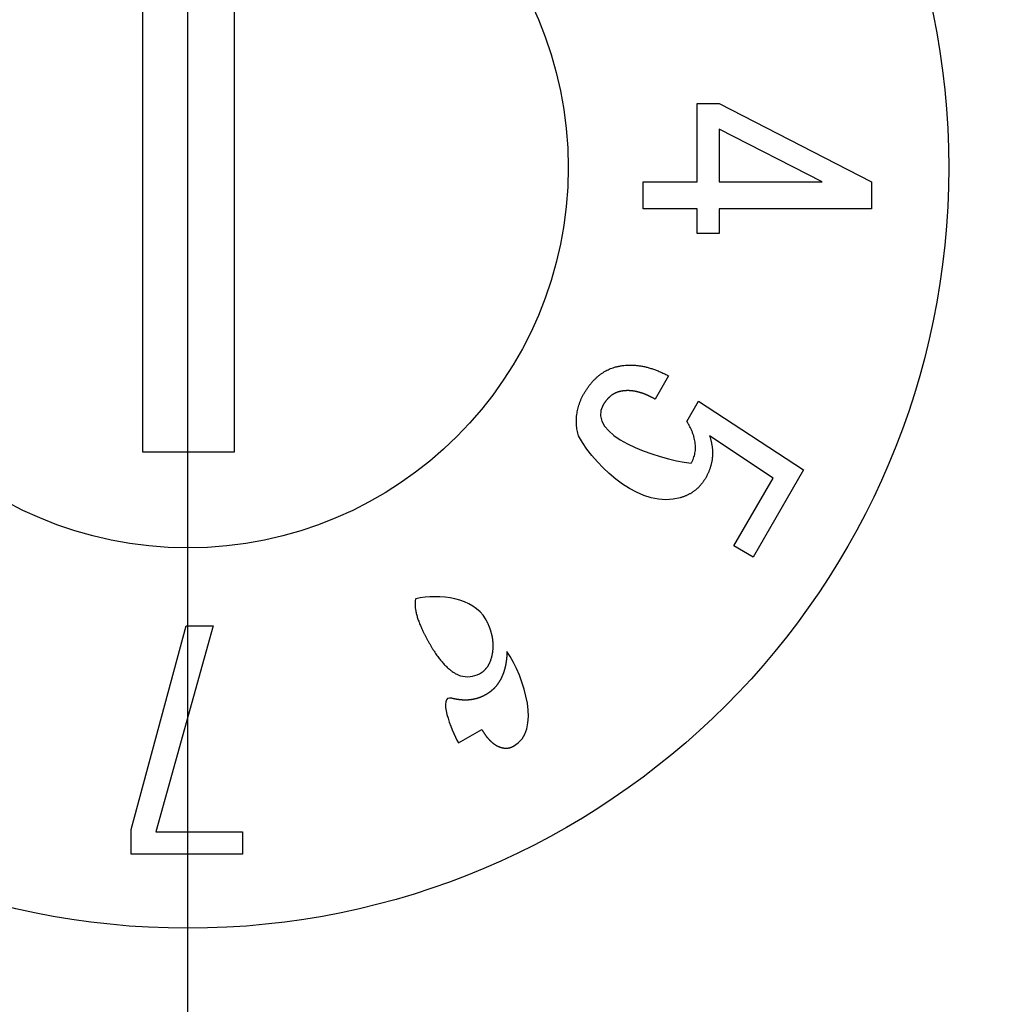
# Model space of a CAD drawing. Extents: x -217 to 202, y -148 to 148.
# Drawn here: x 130 to 131, y 16 to 17 of the extents above; entities that cross this region are included whole.
import ezdxf

# ---------------------------------------------------------------- set-up
doc = ezdxf.new("R2010")
doc.units = 0
doc.layers.get('0').update_dxf_attribs({"linetype": 'CONTINUOUS'})
doc.layers.get('DEFPOINTS').update_dxf_attribs({"linetype": 'CONTINUOUS'})
doc.layers.add('CLASS1', color=7, linetype='CONTINUOUS')
doc.styles.add('MX_DIMTXSTY_2', font='txt.shx', dxfattribs={"width": 0.7, "bigfont": 'extfont.shx'})
doc.styles.add('MX_DIMTXSTY_3', font='txt.shx', dxfattribs={"width": 0.65, "bigfont": 'extfont.shx'})
doc.styles.add('MX_NOTE_STANDARD', font='txt.shx', dxfattribs={"bigfont": 'extfont.shx'})
doc.dimstyles.new('MXDIMSTYLE', dxfattribs={"dimtxt": 3, "dimasz": 2.5, "dimexe": 2.28, "dimexo": 1, "dimgap": 1, "dimtad": 1, "dimdsep": 46, "dimtxsty": 'MX_NOTE_STANDARD', "dimblk1": 'OPEN30', "dimblk2": 'OPEN30', "dimsah": 1, "dimcen": 2.5, "dimadec": 0, "dimazin": 0, "dimtfac": 1, "dimtmove": 0, "dimatfit": 3, "dimldrblk": 'OPEN30', "dimfxl": 1, "dimtzin": 0, "dimarcsym": 0})

# ---------------------------------------------------------------- blocks, each defined once
blk = doc.blocks.new('MS_84')
at = {"color": 2, "linetype": 'CONTINUOUS'}
blk.add_line((158, -17.5), (158, -2.75), dxfattribs=at)
blk = doc.blocks.new('_OPEN')
at = {"color": 0, "linetype": 'ByBlock', "lineweight": -2}
for p, q in [((-1, 0.166667), (0, 0)), ((0, 0), (-1, -0.166667)), ((0, 0), (-1, 0))]:
    blk.add_line(p, q, dxfattribs=at)
blk = doc.blocks.new('*D101')
at = {"color": 1, "linetype": 'CONTINUOUS'}
for p, q in [((131.14448, 62.011715), (149.144482, 62.011715)), ((147.794482, 62.011715), (147.794482, 8.011715)), ((131.14448, 8.011715), (149.144482, 8.011715))]:
    blk.add_line(p, q, dxfattribs=at)
at = {"layer": 'DEFPOINTS', "color": 0, "linetype": 'CONTINUOUS'}
for p in [(129.79448, 62.011715), (129.79448, 8.011715), (147.794482, 8.011715)]:
    blk.add_point(p, dxfattribs=at)
at = {"color": 1, "linetype": 'CONTINUOUS', "xscale": 2.7, "yscale": 2.7, "zscale": 2.7}
for p, rotation in [((147.794482, 62.011715), 90), ((147.794482, 8.011715), 270)]:
    blk.add_blockref('_OPEN', p, dxfattribs=dict(at, rotation=rotation))
at = {"color": 1, "linetype": 'CONTINUOUS', "insert": (145.444482, 34.61546), "char_height": 2.7, "attachment_point": 5, "rotation": 90, "style": 'MX_DIMTXSTY_3'}
blk.add_mtext('\\A1;270', dxfattribs=at)
blk = doc.blocks.new('_OPEN30')
at = {"color": 0, "linetype": 'ByBlock', "lineweight": -2}
for p, q in [((-1, 0.267949), (0, 0)), ((0, 0), (-1, -0.267949)), ((0, 0), (-1, 0))]:
    blk.add_line(p, q, dxfattribs=at)
blk = doc.blocks.new('*D103')
at = {"color": 1, "linetype": 'CONTINUOUS'}
for p, q in [((128.885343, 60.152515), (143.144482, 60.152515)), ((141.794482, 60.152515), (141.794482, 9.870916)), ((128.885343, 9.870916), (143.144482, 9.870916))]:
    blk.add_line(p, q, dxfattribs=at)
at = {"layer": 'DEFPOINTS', "color": 0, "linetype": 'CONTINUOUS'}
for p in [(127.535343, 60.152515), (127.535343, 9.870916), (141.794482, 9.870916)]:
    blk.add_point(p, dxfattribs=at)
at = {"color": 1, "linetype": 'CONTINUOUS', "xscale": 2.7, "yscale": 2.7, "zscale": 2.7}
for p, rotation in [((141.794482, 60.152515), 90), ((141.794482, 9.870916), 270)]:
    blk.add_blockref('_OPEN', p, dxfattribs=dict(at, rotation=rotation))
at = {"color": 1, "linetype": 'CONTINUOUS', "insert": (139.444482, 34.66946), "char_height": 2.7, "attachment_point": 5, "rotation": 90, "style": 'MX_DIMTXSTY_2'}
blk.add_mtext('\\A1;250', dxfattribs=at)

msp = doc.modelspace()

# ---------------------------------------------------------------- linework, layer by layer
at = {"layer": 'CLASS1', "color": 1, "linetype": 'CONTINUOUS'}
for p, q in [((129.935556, 16.837473), (129.935556, 17.477473)), ((130.055556, 17.477473), (130.055556, 16.837473)), ((130.663798, 17.192745), (130.663798, 17.295852)), ((130.663798, 17.295852), (130.692971, 17.295852)), ((130.692971, 17.295852), (130.892997, 17.192745)), ((130.828384, 17.192745), (130.692971, 17.262019)), ((130.692971, 17.262019), (130.692971, 17.192745)), ((130.592997, 17.157385), (130.592997, 17.192745)), ((130.592997, 17.192745), (130.663798, 17.192745)), ((130.692971, 17.192745), (130.828384, 17.192745)), ((130.892997, 17.192745), (130.892997, 17.157385)), ((130.663798, 17.157385), (130.592997, 17.157385)), ((130.663798, 17.125078), (130.663798, 17.157385)), ((130.892997, 17.157385), (130.692971, 17.157385)), ((130.692971, 17.157385), (130.692971, 17.125078)), ((130.692971, 17.125078), (130.663798, 17.125078)), ((130.62635, 16.937772), (130.60867, 16.907149)), ((130.650365, 16.877786), (130.665755, 16.904442)), ((130.665755, 16.904442), (130.80367, 16.814145)), ((130.76371, 16.803438), (130.680225, 16.858784)), ((130.055556, 16.837473), (129.935556, 16.837473)), ((130.80367, 16.814145), (130.73753, 16.699588)), ((130.712196, 16.714214), (130.76371, 16.803438)), ((130.73753, 16.699588), (130.712196, 16.714214)), ((129.920047, 16.341413), (129.992375, 16.609107)), ((130.027735, 16.609107), (129.952353, 16.338359)), ((129.992375, 16.609107), (130.027735, 16.609107)), ((130.350149, 16.455378), (130.380772, 16.473058)), ((129.920047, 16.309107), (129.920047, 16.341413)), ((129.952353, 16.338359), (130.066229, 16.338359)), ((130.066229, 16.338359), (130.066229, 16.309107)), ((130.066229, 16.309107), (129.920047, 16.309107))]:
    msp.add_line(p, q, dxfattribs=at)
for radius in [1, 0.5]:
    msp.add_circle((129.994482, 17.211715), radius, dxfattribs=at)
for points, start_tangent, end_tangent in [([(130.5079067406943, 16.858793617641794), (130.50697012046493, 16.86260628648114), (130.50623250539178, 16.86639608386821), (130.5056937802687, 16.870163076317255), (130.50535382988943, 16.873907330342576), (130.50521253904805, 16.87762891245859), (130.50526979253812, 16.88132788917943), (130.50552547515372, 16.88500432701963), (130.5059794716886, 16.88865829249329), (130.50663166693647, 16.8922898521148), (130.50748194569144, 16.895899072398407), (130.50853019274717, 16.8994860198585), (130.50977629289758, 16.903050761009325), (130.51122013093647, 16.906593362365243), (130.51286159165772, 16.9101138904405), (130.5147005598551, 16.913612411749398), (130.51684040715082, 16.91727175411407), (130.5191438310539, 16.920866979598088), (130.5215319549473, 16.924262900122216), (130.52400472257085, 16.92745972565322), (130.5265620776637, 16.930457666157935), (130.52920396396576, 16.933256931603125), (130.5319303252166, 16.935857731955593), (130.5347411051556, 16.93826027718208), (130.53763624752247, 16.940464777249417), (130.54061569605676, 16.942471442124344), (130.54367939449799, 16.94428048177366), (130.54682728658582, 16.945892106164166), (130.55005931605973, 16.947306525262604), (130.55337542665927, 16.948523949035774), (130.55677556212413, 16.949544587450475)], (-0.2622901545131026, 0.9649890542620122), (0.9660075187003683, 0.2585139721840149)), ([(130.55677556212413, 16.949544587450475), (130.5610068725187, 16.950553677296483), (130.5652973967657, 16.951305867877153), (130.56964688740703, 16.95180130206242), (130.57405509698492, 16.952040122722195), (130.57852177804142, 16.952022472726327), (130.58304668311865, 16.95174849494481), (130.58762956475857, 16.951218332247436), (130.59227017550342, 16.950432127504172), (130.59696826789508, 16.94939002358487), (130.60172359447574, 16.94809216335949), (130.60653590778747, 16.94653868969789), (130.6114049603724, 16.944729745469942), (130.61633050477246, 16.942665473545617), (130.62131229352985, 16.940346016794763), (130.62635007918664, 16.93777151808729)], (0.9652725412969296, 0.2612449444834621), (0.8818418808942705, -0.4715452227526595)), ([(130.60866992917323, 16.907148599978683), (130.607740755, 16.907679613516393), (130.6068149115128, 16.908197815222678), (130.60589240446285, 16.908703204752356), (130.60497323960152, 16.90919578176019), (130.60405742268034, 16.909675545900967), (130.60314495945067, 16.91014249682948), (130.60223585566393, 16.910596634200544), (130.60133011707154, 16.91103795766884), (130.6004277494249, 16.91146646688921), (130.5995287584754, 16.911882161516473), (130.5986331499745, 16.912285041205365), (130.59774092967353, 16.912675105610703), (130.59685210332407, 16.913052354387275), (130.5959666766771, 16.91341678718976), (130.5950846554847, 16.913768403673032), (130.59420604549774, 16.914107203491852), (130.59333085246783, 16.91443318630104), (130.59245908214638, 16.914746351755383), (130.5915907402848, 16.91504669950956), (130.59072583263446, 16.915334229218473), (130.58986436494678, 16.915608940536885), (130.58900634297316, 16.915870833119442), (130.5881517724651, 16.916119906621077), (130.58730065917393, 16.91635616069655), (130.58645300885098, 16.91657959500057), (130.58560882724777, 16.91679020918798), (130.58476812011577, 16.916988002913627), (130.58393089320623, 16.91717297583213), (130.58309715227074, 16.917345127598423), (130.58226690306054, 16.91750445786718), (130.58144015132717, 16.91765096629328), (130.580616902822, 16.917784652531424), (130.5797971632963, 16.91790551623646), (130.57898093850167, 16.91801355706309), (130.5781682341895, 16.918108774666166), (130.5773590561111, 16.918191168700446), (130.57655341001805, 16.91826073882075), (130.57575130166146, 16.91831748468175), (130.57495273679302, 16.918361405938356), (130.57415772116406, 16.91839250224527), (130.57336626052597, 16.918410773257307), (130.57257836063013, 16.918416218629233), (130.571794027228, 16.918408838015893), (130.57101326607108, 16.91838863107199), (130.57023608291053, 16.91835559745232), (130.569462483498, 16.91830973681172), (130.56869247358475, 16.918251048804933), (130.56792605892224, 16.918179533086686), (130.56716324526195, 16.918095189311856), (130.56640403835513, 16.917998017135176), (130.56564844395342, 16.917888016211435), (130.564896467808, 16.917765186195453), (130.56414811567043, 16.917629526741962), (130.5634033932921, 16.917481037505752), (130.56266230642433, 16.91731971814164), (130.56192486081858, 16.91714556830439), (130.56119106222638, 16.916958587648764), (130.56042726638032, 16.916746778006853), (130.5596629167573, 16.916511913652954), (130.55890675189863, 16.91625614416128), (130.5581587461176, 16.915979452572117), (130.55741887372773, 16.9156818219258), (130.55668710904206, 16.915363235262532), (130.55596342637438, 16.915023675622706), (130.55524780003765, 16.914663126046577), (130.55454020434547, 16.9142815695744), (130.5538406136111, 16.913878989246484), (130.55314900214785, 16.913455368103143), (130.55246534426914, 16.913010689184603), (130.55178961428828, 16.9125449355312), (130.55112178651882, 16.91205809018325), (130.55046183527384, 16.911550136180978), (130.5498097348667, 16.91102105656472), (130.549165459611, 16.910470834374706), (130.5485289838199, 16.909899452651302), (130.54790028180685, 16.909306894434735), (130.54727932788518, 16.908693142765344), (130.54666609636814, 16.908058180683383), (130.54606056156928, 16.907401991229136), (130.54546269780184, 16.906724557442942), (130.54487247937914, 16.906025862365027), (130.5442898806146, 16.905305889035702), (130.54371487582154, 16.90456462049525), (130.54314743931337, 16.90380203978401), (130.54258754540336, 16.90301812994221), (130.54203516840494, 16.90221287401019), (130.54149028263146, 16.901386255028143), (130.54095286239618, 16.90053825603647), (130.5404228820126, 16.899668860075394), (130.6560423053461, 16.823006552259443)], (-0.8659874903400109, 0.5000656622630768), (0.9932879826652747, -0.1156675559210482)), ([(130.6560423053462, 16.8230065522597), (130.65772173555274, 16.826232581881214), (130.6591071794133, 16.829519463112064), (130.66019863692782, 16.832867195952304), (130.66099610809636, 16.836275780401934), (130.6614995929188, 16.83974521646101), (130.66170909139544, 16.84327550412945), (130.66162460352587, 16.846866643407253), (130.66124612931037, 16.850518634294502), (130.6605736687489, 16.854231476791114), (130.65960722184138, 16.858005170897144), (130.6583467885879, 16.861839716612536), (130.65679236898836, 16.86573511393732), (130.65494396304285, 16.86969136287152), (130.65280157075142, 16.873708463415113), (130.6503651921139, 16.877786415568096)], (0.4975543908616879, 0.867432780181989), (-0.5340037415273977, 0.8454821133736303)), ([(130.6802246491992, 16.858783912272685), (130.68078961857594, 16.857081438751038), (130.68131048438664, 16.85538257203737), (130.68178724207974, 16.853687329118998), (130.68221988710349, 16.85199572698329), (130.68260841490587, 16.85030778261745), (130.6829528209355, 16.848623513008846), (130.68325310064046, 16.846942935144767), (130.68350924946913, 16.8452660660125), (130.68372126286954, 16.843592922599328), (130.68388913629025, 16.841923521892653), (130.68401286517934, 16.840257880879648), (130.6840924449852, 16.838596016547655), (130.68412787115597, 16.836937945884046), (130.68411913913997, 16.83528368587605), (130.68406624438552, 16.833633253510982), (130.68396918234083, 16.831986665776157), (130.68382794845417, 16.83034393965889), (130.68364253817379, 16.828705092146436), (130.683412946948, 16.82707014022617), (130.68313917022505, 16.825439100885347), (130.68282120345316, 16.823811991111256), (130.68245904208067, 16.82218882789124), (130.68205268155577, 16.820569628212553), (130.68160211732675, 16.818954409062542), (130.68110734484196, 16.817343187428463), (130.68056835954957, 16.81573598029769), (130.67998515689789, 16.814132804657476), (130.67935773233518, 16.81253367749514), (130.67868608130965, 16.810938615797966), (130.67797019926962, 16.80934763655324), (130.67721008166336, 16.80776075674831), (130.67640572393918, 16.806177993370483), (130.67555712154518, 16.804599363406993), (130.6746683877996, 16.803032230953477), (130.6737640171297, 16.80153056261244), (130.67282556054346, 16.800069005153688), (130.67185299455787, 16.79864757213531), (130.6708462956896, 16.797266277115114), (130.66980544045572, 16.79592513365128), (130.66873040537303, 16.794624155301676), (130.66762116695855, 16.79336335562425), (130.66647770172904, 16.792142748177127), (130.6652999862015, 16.790962346518114), (130.66408799689265, 16.789822164205248), (130.66284171031958, 16.788722214796564), (130.6615611029991, 16.78766251184996), (130.66024615144812, 16.78664306892344), (130.65889683218347, 16.785663899574985), (130.65751312172222, 16.784725017362575), (130.65609499658115, 16.783826435844247), (130.6546424332771, 16.78296816857784), (130.653155408327, 16.782150229121413), (130.65163389824778, 16.78137263103295), (130.65007787955636, 16.780635387870433), (130.64848732876953, 16.77993851319178), (130.6468622224043, 16.77928202055506), (130.64520253697748, 16.778665923518133), (130.64350824900606, 16.77809023563907), (130.64177933500685, 16.77755497047582), (130.5079067406943, 16.858793617641794)], (0.325866111121969, -0.9454159283734564), (-0.4956987184891581, 0.8684945483353401)), ([(130.3778353416492, 16.5459709702003), (130.3787620932166, 16.546525101411248), (130.37966451204193, 16.547103371560155), (130.3805425685299, 16.547705831907706), (130.38139623308518, 16.548332533714643), (130.38222547611213, 16.54898352824148), (130.38303026801566, 16.54965886674904), (130.38381057920043, 16.550358600498015), (130.38456638007085, 16.551082780749056), (130.38529764103168, 16.551831458762734), (130.38600433248757, 16.55260468579985), (130.38668642484316, 16.553402513121057), (130.38734388850293, 16.554224991987013), (130.38797669387168, 16.555072173658402), (130.388584811354, 16.55594410939591), (130.38916821135456, 16.556840850460247), (130.38972686427792, 16.557762448112072), (130.39026074052873, 16.558708953611983), (130.39076981051164, 16.559680418220807), (130.3912540446313, 16.560676893199116), (130.39171341329228, 16.561698429807592), (130.3921478868993, 16.56274507930698), (130.39255743585693, 16.56381689295793), (130.39294203056983, 16.56491392202105), (130.39330164144263, 16.56603621775713), (130.39363623887994, 16.567183831426775), (130.393920644104, 16.56825223651242), (130.39417228509575, 16.569269508990118), (130.39440602302795, 16.570287986939576), (130.39462185447877, 16.57130766838503), (130.39481977602594, 16.57232855135075), (130.39499978424783, 16.573350633861168), (130.39516187572224, 16.574373913940576), (130.39530604702747, 16.575398389613355), (130.39543229474117, 16.576424058903655), (130.39554061544175, 16.577450919836053), (130.39563100570712, 16.57847897043476), (130.39570346211525, 16.579508208724064), (130.39575798124423, 16.580538632728377), (130.39579455967214, 16.58157024047199), (130.395813193977, 16.582603029979254), (130.39581388073685, 16.58363699927449), (130.39579661652976, 16.58467214638202), (130.39576139793365, 16.585708469326164), (130.3957082215266, 16.586745966131303), (130.3956370838868, 16.587784634821702), (130.39554798159224, 16.588824473421766), (130.39544091122082, 16.58986547995579), (130.39531586935072, 16.590907652448067), (130.39517285255982, 16.591950988922946), (130.39501185742637, 16.592995487404806), (130.39483288052827, 16.59404114591794), (130.39463591844356, 16.5950879624867), (130.39442096775048, 16.59613593513538), (130.39418802502684, 16.597185061888382), (130.39393708685066, 16.598235340769946), (130.39366814980013, 16.599286769804422), (130.3933812104533, 16.600339347016188), (130.39307626538812, 16.601393070429566), (130.39275331118262, 16.602447938068877), (130.39241234441488, 16.603503947958416), (130.392053361663, 16.60456109812256), (130.39167635950486, 16.6056193865856), (130.39128133451874, 16.60667881137195), (130.39086828328243, 16.60773937050587), (130.39043720237413, 16.60880106201165), (130.3899880883718, 16.609863883913704), (130.3895209378536, 16.61092783423635), (130.38903574739743, 16.61199291100391), (130.38853251358137, 16.613059112240677), (130.3880112329835, 16.61412643597103), (130.3874719021818, 16.615194880219263), (130.3869145177544, 16.616264443009726), (130.38633907627928, 16.617335122366796), (130.38574557433452, 16.61840691631474), (130.29398198111164, 16.64491940372926)], (0.8661486920951749, 0.4997863975558138), (-0.9770270470777669, -0.2131153426633077)), ([(130.29398198111153, 16.644919403728977), (130.29360630103014, 16.64324852242339), (130.2933370704115, 16.64149396942497), (130.29317435635141, 16.639655783471397), (130.2931182259456, 16.637734003300324), (130.29316874628955, 16.635728667649488), (130.29332598447905, 16.633639815256657), (130.29359000760968, 16.631467484859428), (130.2939608827773, 16.629211715195567), (130.29443867707744, 16.626872545002755), (130.2950234576058, 16.624450013018674), (130.2957152914579, 16.621944157981062), (130.29651424572967, 16.6193550186276), (130.29742038751658, 16.616682633696), (130.2984337839144, 16.613927041924), (130.29955450201874, 16.611088282049252), (130.30078260892532, 16.608166392809494), (130.30211817172983, 16.60516141294238), (130.3035612575278, 16.60207338118562), (130.3051119334151, 16.59890233627698), (130.3067702664872, 16.595648316954083), (130.30853632383992, 16.5923113619547), (130.31041017256888, 16.58889151001651), (130.31239187976973, 16.585388799877194), (130.31432265314845, 16.582087079529117), (130.31622998044668, 16.578955220568133), (130.31813828760835, 16.575951308385186), (130.32004759784365, 16.5730753027793), (130.3219579343625, 16.57032716354945), (130.32386932037502, 16.56770685049463), (130.32578177909136, 16.565214323413954), (130.3276953337213, 16.56284954210625), (130.32961000747525, 16.560612466370657), (130.33152582356297, 16.558503056006117), (130.3334428051947, 16.556521270811658), (130.3353609755804, 16.554667070586248), (130.33728035793018, 16.552940415128973), (130.3392009754541, 16.551341264238772), (130.34112285136217, 16.549869577714645), (130.34304600886446, 16.54852531535562), (130.34497047117105, 16.54730843696072), (130.34689626149196, 16.546218902328917), (130.34882340303727, 16.54525667125924), (130.350751919017, 16.544421703550654), (130.35268183264122, 16.54371395900216), (130.3778353416492, 16.5459709702003)], (-0.2521647112740942, -0.967684327861133), (0.9058706676572926, 0.4235544043899565)), ([(130.41396702515624, 16.5756472959458), (130.41394315999042, 16.574797598098797), (130.41391387576402, 16.573953397825278), (130.41387917221346, 16.57311469558161), (130.41383904907536, 16.57228149182427), (130.41379350608605, 16.571453787009773), (130.4137425429821, 16.570631581594455), (130.41368615950006, 16.56981487603477), (130.41362435537621, 16.56900367078717), (130.41355713034727, 16.568197966308134), (130.41348448414942, 16.567397763053975), (130.41340641651936, 16.56660306148123), (130.41332292719346, 16.565813862046326), (130.4132340159083, 16.565030165205627), (130.4131396824003, 16.564251971415672), (130.41303992640587, 16.5634792811328), (130.4129347476616, 16.56271209481349), (130.41282414590393, 16.561950412914143), (130.41270812086924, 16.561194235891293), (130.4125866722942, 16.56044356420125), (130.41245979991515, 16.55969839830047), (130.4123275034686, 16.558958738645515), (130.41218978269097, 16.55822458569267), (130.4120466373189, 16.557495939898388), (130.4118980670886, 16.556772801719177), (130.4117440717369, 16.55605517161149), (130.41158465099994, 16.555343050031638), (130.4114198046144, 16.55463643743613), (130.41124953231667, 16.55393533428139), (130.41107383384326, 16.553239741023845), (130.41089270893076, 16.552549658119972), (130.41070615731536, 16.55186508602617), (130.41051417873388, 16.551186025198888), (130.41031677292239, 16.550512476094497), (130.41011393961776, 16.54984443916959), (130.40990567855636, 16.549181914880393), (130.40969198947448, 16.5485249036835), (130.40947287210884, 16.54787340603528), (130.40924832619578, 16.547227422392183), (130.4090183514719, 16.546586953210635), (130.4087829476735, 16.545951998947118), (130.4085421145371, 16.54532256005791), (130.40829585179927, 16.54469863699967), (130.40804415919644, 16.544080230228673), (130.40778703646504, 16.54346734020143), (130.40752448334166, 16.54285996737434), (130.40725649956272, 16.542258112203825), (130.40698308486463, 16.541661775146338), (130.406704238984, 16.54107095665833), (130.4064199616572, 16.540485657196257), (130.40613025262076, 16.539905877216484), (130.40583511161105, 16.539331617175463), (130.4055345383647, 16.538762877529678), (130.40522853261825, 16.53819965873555), (130.40491709410776, 16.53764196124942), (130.4046002225702, 16.537089785527826), (130.4042779177418, 16.53654313202722), (130.40395017935907, 16.53600200120394), (130.40361700715857, 16.535466393514525), (130.40327840087667, 16.534936309415343), (130.40293436024984, 16.53441174936279), (130.40258488501462, 16.53389271381343), (130.40222997490753, 16.533379203223575), (130.40186962966487, 16.532871218049678), (130.4015038490233, 16.532368758748248), (130.40113263271928, 16.53187182577568), (130.40075598048918, 16.531380419588345), (130.40037389206958, 16.530894540642777), (130.39998636719685, 16.530414189395344), (130.39959340560756, 16.529939366302557), (130.39919500703814, 16.529470071820782), (130.39879117122513, 16.529006306406444), (130.39838189790493, 16.528548070515996), (130.39796718681407, 16.52809536460589), (130.39754703768892, 16.52764818913252), (130.39712145026613, 16.5272065445524), (130.39669042428204, 16.526770431321893), (130.39625395947326, 16.526339849897482), (130.39581205557607, 16.525914800735563), (130.3953647123272, 16.52549528429256), (130.39491192946292, 16.525081301024983), (130.3944537067198, 16.52467285138917), (130.39399004383426, 16.524269935841602), (130.39352094054283, 16.52387255483876), (130.393046396582, 16.523480708836985), (130.3925664116881, 16.523094398292727), (130.3920809855979, 16.522713623662526), (130.3915901180476, 16.52233838540269), (130.3910938087738, 16.52196868396973), (130.39059205751295, 16.521604519820073), (130.39008486400155, 16.52124589341011), (130.38957222797603, 16.52089280519627), (130.38905414917292, 16.520545255635085), (130.38853062732863, 16.5202032451829), (130.38800166217976, 16.519866774296162), (130.38746725346266, 16.519535843431356), (130.38692740091392, 16.51921045304485), (130.3863821042699, 16.518890603593093), (130.38579218296644, 16.518554003102054), (130.3851963812225, 16.51822346193711), (130.38459814892587, 16.517900972439605), (130.3839974896033, 16.517586534821078), (130.38339440678158, 16.517280149293327), (130.38278890398772, 16.51698181606801), (130.3821809847484, 16.516691535356784), (130.38157065259065, 16.51640930737139), (130.3809579110412, 16.51613513232354), (130.3803427636269, 16.515869010424893), (130.37972521387456, 16.515610941887076), (130.37910526531118, 16.515360926921915), (130.37848292146344, 16.51511896574098), (130.37785818585837, 16.51488505855602), (130.3772310620227, 16.514659205578766), (130.37660155348328, 16.514441407020854), (130.3759696637668, 16.514231663093966), (130.37533539640054, 16.514029974009816), (130.37469875491098, 16.513836339980116), (130.37405974282507, 16.513650761216525), (130.37341836366977, 16.513473237930782), (130.3727746209717, 16.513303770334517), (130.3721285182579, 16.513142358639527), (130.37148005905522, 16.512989003057413), (130.37082924689037, 16.51284370379983), (130.37017608529032, 16.51270646107855), (130.36952057778183, 16.51257727510523), (130.36886272789184, 16.512456146091637), (130.36820253914715, 16.512343074249316), (130.3675400150746, 16.512238059790064), (130.36687515920107, 16.512141102925597), (130.36620797505338, 16.51205220386754), (130.3655384661584, 16.51197136282761), (130.36486663604308, 16.511898580017515), (130.36419248823398, 16.511833855648945), (130.36351602625825, 16.511777189933525), (130.36283725364257, 16.511728583083055), (130.3621561739139, 16.511688035309163), (130.36147279059895, 16.511655546823533), (130.36078710722478, 16.51163111783788), (130.360099127318, 16.511614748563915), (130.35940885440561, 16.511606439213296), (130.35871629201432, 16.511606189997707), (130.3580214436712, 16.51161400112889), (130.35732431290302, 16.51162987281853), (130.35662490323642, 16.511653805278257), (130.35592321819848, 16.51168579871981), (130.355219261316, 16.511725853354875), (130.3545130361158, 16.511773969395165), (130.35380454612476, 16.511830147052365), (130.35309379486972, 16.51189438653813), (130.35238078587753, 16.511966688064177), (130.35166552267498, 16.512047051842217), (130.35094800878903, 16.512135478083934), (130.35022824774643, 16.512231967000986), (130.34950624307407, 16.512336518805114), (130.34878199829882, 16.512449133707946), (130.34805551694745, 16.512569811921253), (130.34732680254695, 16.512698553656662), (130.34659585862408, 16.512835359125916), (130.34586268870555, 16.51298022854067), (130.34512729631854, 16.51313316211261), (130.34438968498966, 16.513294160053505), (130.34364985824573, 16.513463222574984), (130.34290781961374, 16.513640349888703), (130.34216357262056, 16.51382554220646), (130.34141712079287, 16.51401879973983), (130.3501487171062, 16.455377525948194)], (-0.024768670991645, -0.9996932094084203), (0.4913216328740643, -0.8709782161856651)), ([(130.38077163521484, 16.4730576759616), (130.3813406959244, 16.472085062066498), (130.3819135100564, 16.471131993924303), (130.38249007501355, 16.470198461841477), (130.38307038819846, 16.46928445612474), (130.38365444701407, 16.468389967080697), (130.3842422488625, 16.467514985015868), (130.384833791147, 16.466659500236887), (130.38542907126987, 16.465823503050387), (130.38602808663387, 16.465006983763004), (130.3866308346416, 16.464209932681257), (130.3872373126959, 16.463432340111808), (130.38784751819935, 16.46267419636129), (130.38846144855444, 16.4619354917362), (130.38907910116404, 16.46121621654322), (130.3897004734307, 16.460516361088935), (130.3903255627572, 16.459835915679975), (130.39095436654605, 16.45917487062289), (130.39158688220004, 16.45853321622434), (130.39222310712182, 16.457910942790875), (130.39286303871404, 16.457308040629215), (130.39350667437924, 16.456724500045766), (130.3941540115202, 16.456160311347332), (130.39480504753953, 16.45561546484035), (130.39545977984005, 16.455089950831564), (130.39611820582417, 16.454583759627468), (130.39678032289476, 16.454096881534753), (130.39744612845442, 16.453629306859966), (130.39811561990575, 16.453181025909743), (130.39878879465147, 16.45275202899066), (130.3994656500942, 16.452342306409378), (130.4001461836367, 16.45195184847242), (130.40083039268154, 16.451580645486416), (130.40151827463131, 16.451228687758004), (130.40220982688896, 16.45089596559376), (130.40290504685686, 16.450582469300315), (130.4036039319377, 16.45028818918422), (130.40430647953428, 16.45001311555211), (130.40501268704924, 16.449757238710617), (130.40572255188516, 16.449520548966348), (130.40643607144472, 16.44930303662582), (130.40718380650702, 16.449096809302745), (130.40805965586833, 16.44888748965684), (130.40893383204258, 16.448715246376338), (130.409806300711, 16.4485801389028), (130.41067702755532, 16.44848222667764), (130.41154597825675, 16.44842156914237), (130.41241311849706, 16.448398225738373), (130.41327841395747, 16.44841225590713), (130.41414183031952, 16.448463719090086), (130.41500333326474, 16.448552674728774), (130.41586288847446, 16.44867918226447), (130.41672046163012, 16.448843301138822), (130.41757601841334, 16.44904509079319), (130.41842952450554, 16.449284610669025), (130.41928094558807, 16.449561920207827), (130.4201302473424, 16.44987707885099), (130.42097739545017, 16.450230146039985), (130.42182235559272, 16.45062118121632), (130.42266509345137, 16.451050243821385), (130.41396702515624, 16.5756472959458)], (0.4998672652054441, -0.8661020246922589), (-0.5540670098903302, 0.8324720707334203))]:
    msp.add_spline(points, degree=3, dxfattribs=dict(at, start_tangent=start_tangent, end_tangent=end_tangent))

# ---------------------------------------------------------------- block references
at = {"layer": 'CLASS1', "color": 20, "linetype": 'ByBlock', "xscale": 0.4, "yscale": 0.4, "zscale": 0.4}
msp.add_blockref('MS_84', (66.794482, 23.011715), dxfattribs=at)

# ---------------------------------------------------------------- dimensions: what is measured, and where the dimension line sits
at = {"layer": 'CLASS1', "color": 1, "linetype": 'CONTINUOUS'}
for base, p1, p2, text, override, picture, middle in [((147.794482, 8.011715), (129.79448, 62.011715), (129.79448, 8.011715), '\\A1;<>', {"dimtxt": 2.7, "dimasz": 2.7, "dimexe": 1.35, "dimexo": 1.35, "dimlfac": 5, "dimtxsty": 'MX_DIMTXSTY_3', "dimblk1": 'OPEN', "dimblk2": 'OPEN', "dimtzin": 8}, '*D101', (147.794482, 34.61546)), ((141.794482, 9.870916), (127.535343, 60.152515), (127.535343, 9.870916), '\\A1;250', {"dimtxt": 2.7, "dimasz": 2.7, "dimexe": 1.35, "dimexo": 1.35, "dimtxsty": 'MX_DIMTXSTY_2', "dimblk1": 'OPEN', "dimblk2": 'OPEN'}, '*D103', (141.794482, 34.66946))]:
    dim = msp.add_linear_dim(base=base, p1=p1, p2=p2, angle=90, text=text, dimstyle='MXDIMSTYLE', override=override, dxfattribs=at)
    dim.commit()
    dim.dimension.update_dxf_attribs({"geometry": picture, "text_midpoint": middle, "dimtype": 128})

doc.saveas('drawing.dxf')
